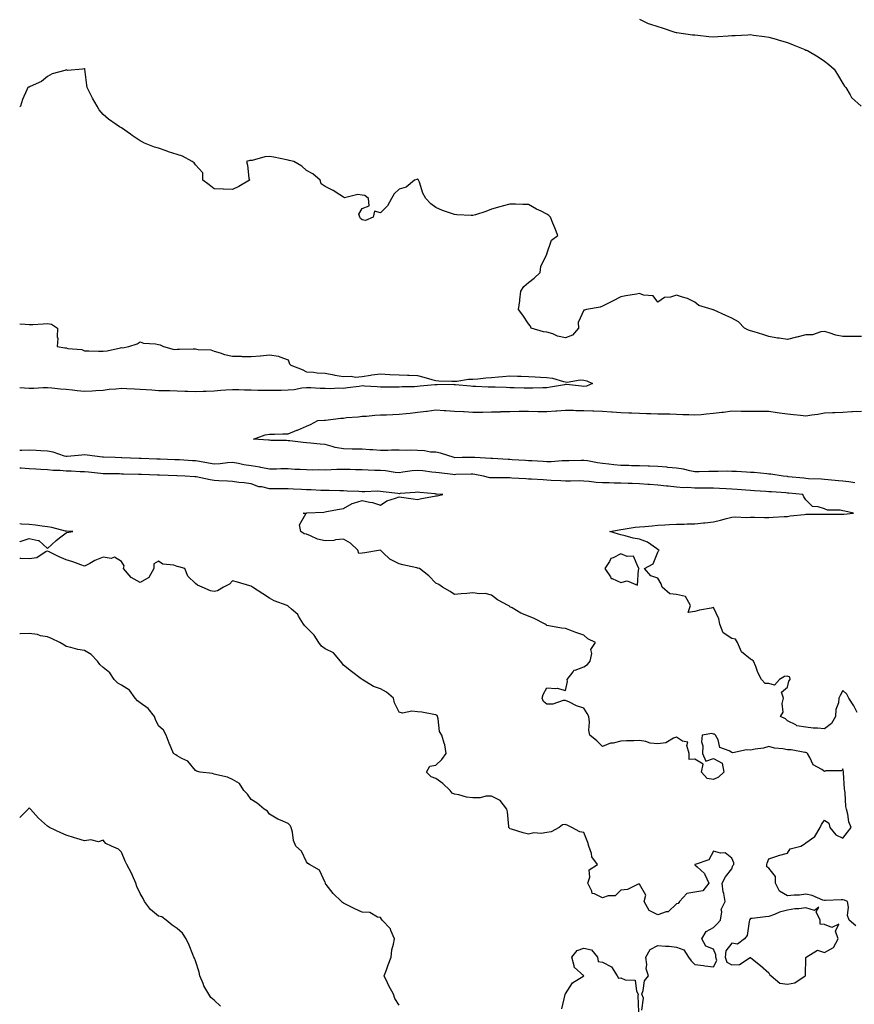
# Model space of a CAD drawing. Units: inches. Extents: x 886643 to 889283, y 7300538 to 7303178.
# Drawn here: x 886643 to 887094, y 7301336 to 7301869 of the extents above; entities that cross this region are included whole.
import ezdxf

# ---------------------------------------------------------------- set-up
doc = ezdxf.new("R2010")
doc.units = ezdxf.units.IN
doc.header["$MEASUREMENT"] = 0
doc.layers.add('Contour_88667300', color=7, linetype='Continuous', true_color=0x690f20)

msp = doc.modelspace()

# ---------------------------------------------------------------- linework, layer by layer
at = {"layer": 'Contour_88667300'}
for points in [[(886978.05, 7301868.84, 3351), (886982.78, 7301866.66, 3351), (886983.49, 7301866.48, 3351), (886988.05, 7301864.92, 3351), (886990.27, 7301864.15, 3351), (886997.16, 7301861.92, 3351), (886997.89, 7301861.76, 3351), (886998.05, 7301861.72, 3351), (886998.26, 7301861.71, 3351), (887006.63, 7301860.49, 3351), (887008.05, 7301860.37, 3351), (887009.68, 7301860.29, 3351), (887015.63, 7301859.5, 3351), (887018.05, 7301859.4, 3351), (887020.43, 7301859.54, 3351), (887026, 7301859.87, 3351), (887028.05, 7301860, 3351), (887029.85, 7301860.11, 3351), (887036.58, 7301860.45, 3351), (887038.05, 7301860.55, 3351), (887039.65, 7301860.32, 3351), (887045.58, 7301859.46, 3351), (887048.05, 7301859.11, 3351), (887051.94, 7301858.03, 3351), (887053.65, 7301857.53, 3351), (887058.05, 7301856.39, 3351), (887061.17, 7301855.05, 3351), (887067.49, 7301852.49, 3351), (887068.05, 7301852.25, 3351), (887068.29, 7301852.16, 3351), (887068.87, 7301851.92, 3351), (887074.69, 7301848.56, 3351), (887078.05, 7301846.28, 3351), (887080.49, 7301844.36, 3351), (887083.27, 7301841.92, 3351), (887085.07, 7301838.94, 3351), (887088.05, 7301834.16, 3351), (887088.89, 7301832.76, 3351), (887089.64, 7301831.92, 3351), (887091.92, 7301828.05, 3351), (887092.63, 7301826.5, 3351), (887097.83, 7301821.92, 3351)], [(887098.05, 7301697.39, 3350), (887093.57, 7301697.44, 3350), (887092.63, 7301697.35, 3350), (887088.05, 7301697.4, 3350), (887084.2, 7301698.07, 3350), (887080.58, 7301699.39, 3350), (887078.05, 7301700.01, 3350), (887076.01, 7301699.88, 3350), (887071.62, 7301698.36, 3350), (887068.05, 7301698.24, 3350), (887063.11, 7301696.98, 3350), (887063.02, 7301696.95, 3350), (887058.05, 7301695.77, 3350), (887053.5, 7301696.47, 3350), (887052.67, 7301696.54, 3350), (887048.05, 7301697.4, 3350), (887044.65, 7301698.51, 3350), (887040.06, 7301699.91, 3350), (887038.05, 7301700.54, 3350), (887036.97, 7301700.84, 3350), (887034.85, 7301701.92, 3350), (887031.53, 7301705.4, 3350), (887028.05, 7301707.33, 3350), (887024.79, 7301708.66, 3350), (887018.36, 7301711.61, 3350), (887018.05, 7301711.74, 3350), (887017.9, 7301711.77, 3350), (887017.37, 7301711.92, 3350), (887010.22, 7301714.09, 3350), (887008.05, 7301715.88, 3350), (887004.07, 7301717.94, 3350), (887001.37, 7301718.6, 3350), (886998.05, 7301719.8, 3350), (886994.87, 7301718.74, 3350), (886991.52, 7301718.44, 3350), (886988.05, 7301716, 3350), (886985.52, 7301719.39, 3350), (886980.29, 7301719.68, 3350), (886978.05, 7301720.55, 3350), (886976.39, 7301720.26, 3350), (886970.62, 7301719.35, 3350), (886968.05, 7301718.88, 3350), (886963.55, 7301716.42, 3350), (886961.73, 7301715.6, 3350), (886958.05, 7301713.82, 3350), (886956.74, 7301713.23, 3350), (886949.32, 7301711.92, 3350), (886948.35, 7301711.62, 3350), (886948.05, 7301711.7, 3350), (886944.96, 7301705.01, 3350), (886945.16, 7301701.92, 3350), (886941.85, 7301698.12, 3350), (886938.05, 7301696.76, 3350), (886933.75, 7301697.61, 3350), (886931.22, 7301698.76, 3350), (886928.05, 7301699.71, 3350), (886926.09, 7301699.96, 3350), (886919.45, 7301701.92, 3350), (886919.16, 7301703.02, 3350), (886918.05, 7301704.16, 3350), (886915.03, 7301708.9, 3350), (886912.6, 7301711.92, 3350), (886913.38, 7301716.6, 3350), (886913.36, 7301717.23, 3350), (886913.91, 7301721.92, 3350), (886915.59, 7301724.38, 3350), (886918.05, 7301726.59, 3350), (886921.1, 7301728.87, 3350), (886924.35, 7301731.92, 3350), (886924.71, 7301735.27, 3350), (886927.94, 7301741.81, 3350), (886927.97, 7301741.92, 3350), (886928, 7301741.98, 3350), (886928.05, 7301742.06, 3350), (886930.55, 7301749.43, 3350), (886933.94, 7301751.92, 3350), (886932.27, 7301756.14, 3350), (886931.26, 7301758.71, 3350), (886929.99, 7301761.92, 3350), (886928.98, 7301762.85, 3350), (886928.05, 7301763.46, 3350), (886924.87, 7301765.1, 3350), (886922.42, 7301766.29, 3350), (886918.05, 7301768.8, 3350), (886914.91, 7301768.78, 3350), (886911.01, 7301768.96, 3350), (886908.05, 7301768.93, 3350), (886903.9, 7301767.77, 3350), (886902.57, 7301767.4, 3350), (886898.05, 7301766.16, 3350), (886894.98, 7301765, 3350), (886889.36, 7301763.23, 3350), (886888.05, 7301762.79, 3350), (886887.14, 7301762.84, 3350), (886879.32, 7301763.2, 3350), (886878.05, 7301763.28, 3350), (886875.88, 7301764.09, 3350), (886871.58, 7301765.45, 3350), (886868.05, 7301767.05, 3350), (886865.22, 7301769.09, 3350), (886862.52, 7301771.92, 3350), (886860.93, 7301774.8, 3350), (886859.09, 7301780.88, 3350), (886858.67, 7301781.92, 3350), (886858.4, 7301782.27, 3350), (886858.05, 7301782.55, 3350), (886857.64, 7301782.33, 3350), (886856.5, 7301781.92, 3350), (886851.93, 7301778.04, 3350), (886848.05, 7301777.02, 3350), (886845.45, 7301774.52, 3350), (886843.94, 7301771.92, 3350), (886841.9, 7301768.06, 3350), (886838.05, 7301764.21, 3350), (886834.83, 7301765.14, 3350), (886834.16, 7301761.92, 3350), (886829.88, 7301760.09, 3350), (886828.05, 7301760.46, 3350), (886827.28, 7301761.15, 3350), (886826.91, 7301761.92, 3350), (886826.39, 7301763.58, 3350), (886828.05, 7301766.64, 3350), (886831.86, 7301768.11, 3350), (886831.48, 7301771.92, 3350), (886829.66, 7301773.53, 3350), (886828.05, 7301773.77, 3350), (886825.77, 7301774.2, 3350), (886818.53, 7301772.4, 3350), (886818.05, 7301772.7, 3350), (886816.02, 7301773.95, 3350), (886812.44, 7301776.31, 3350), (886808.05, 7301778.49, 3350), (886806.05, 7301779.92, 3350), (886805.45, 7301781.92, 3350), (886801.39, 7301785.26, 3350), (886798.05, 7301787.05, 3350), (886795.58, 7301789.45, 3350), (886791.21, 7301791.92, 3350), (886788.7, 7301792.57, 3350), (886788.05, 7301792.65, 3350), (886787.16, 7301792.81, 3350), (886780.4, 7301794.26, 3350), (886778.05, 7301794.63, 3350), (886775.52, 7301794.45, 3350), (886768.7, 7301792.57, 3350), (886768.05, 7301792.51, 3350), (886767.49, 7301792.48, 3350), (886765.7, 7301791.92, 3350), (886766.12, 7301790, 3350), (886766.96, 7301783.01, 3350), (886767.16, 7301781.92, 3350), (886761.41, 7301778.56, 3350), (886758.05, 7301776.91, 3350), (886753.21, 7301777.08, 3350), (886752.91, 7301777.06, 3350), (886748.05, 7301777.2, 3350), (886745.45, 7301779.32, 3350), (886741.93, 7301781.92, 3350), (886741.97, 7301785.84, 3350), (886738.05, 7301790.11, 3350), (886737.37, 7301791.25, 3350), (886736.26, 7301791.92, 3350), (886730.97, 7301794.84, 3350), (886728.05, 7301795.79, 3350), (886723.42, 7301797.29, 3350), (886722.27, 7301797.7, 3350), (886718.05, 7301799.14, 3350), (886715.94, 7301799.81, 3350), (886710.54, 7301801.92, 3350), (886708.86, 7301802.73, 3350), (886708.05, 7301803.16, 3350), (886703.87, 7301806.1, 3350), (886702.91, 7301806.78, 3350), (886698.05, 7301810.15, 3350), (886696.93, 7301810.8, 3350), (886695.11, 7301811.92, 3350), (886691.01, 7301814.88, 3350), (886688.05, 7301817.35, 3350), (886686.01, 7301819.88, 3350), (886684.87, 7301821.92, 3350), (886682.31, 7301826.18, 3350), (886680.93, 7301829.04, 3350), (886679.43, 7301831.92, 3350), (886679.34, 7301833.21, 3350), (886678.13, 7301841.83, 3350), (886678.13, 7301841.92, 3350), (886678.15, 7301842.02, 3350), (886678.05, 7301842.23, 3350), (886677.88, 7301842.09, 3350), (886677.01, 7301841.92, 3350), (886668.79, 7301841.18, 3350), (886668.05, 7301841.47, 3350), (886667.33, 7301841.2, 3350), (886660.61, 7301839.36, 3350), (886658.05, 7301837.91, 3350), (886654.82, 7301835.15, 3350), (886648.65, 7301832.52, 3350), (886648.05, 7301832.2, 3350), (886647.84, 7301832.13, 3350), (886647.33, 7301831.92, 3350), (886646.9, 7301830.77, 3350), (886644.45, 7301825.51, 3350), (886643.43, 7301821.92, 3350), (886643, 7301821.61, 3350)], [(886643, 7301704.29, 3349), (886645.96, 7301704.01, 3349), (886648.05, 7301703.86, 3349), (886650.06, 7301703.93, 3349), (886655.68, 7301704.28, 3349), (886658.05, 7301704.35, 3349), (886660.13, 7301704.01, 3349), (886663.43, 7301701.92, 3349), (886663.28, 7301697.15, 3349), (886663.62, 7301696.35, 3349), (886663.3, 7301691.92, 3349), (886667.4, 7301691.27, 3349), (886668.05, 7301691.22, 3349), (886669.04, 7301690.93, 3349), (886676.57, 7301690.44, 3349), (886678.05, 7301689.63, 3349), (886680.29, 7301689.67, 3349), (886685.59, 7301689.46, 3349), (886688.05, 7301689.52, 3349), (886690.31, 7301689.66, 3349), (886697.49, 7301691.36, 3349), (886698.05, 7301691.41, 3349), (886698.66, 7301691.3, 3349), (886702.02, 7301691.92, 3349), (886706.48, 7301693.49, 3349), (886708.05, 7301694.49, 3349), (886709.96, 7301693.82, 3349), (886716.47, 7301693.5, 3349), (886718.05, 7301693.16, 3349), (886719.01, 7301692.88, 3349), (886720.8, 7301691.92, 3349), (886726.54, 7301690.41, 3349), (886728.05, 7301690.48, 3349), (886729.38, 7301690.59, 3349), (886736.8, 7301690.67, 3349), (886738.05, 7301690.76, 3349), (886739.56, 7301690.41, 3349), (886746.3, 7301690.17, 3349), (886748.05, 7301689.49, 3349), (886751.45, 7301688.52, 3349), (886753.78, 7301687.65, 3349), (886758.05, 7301686.71, 3349), (886762.81, 7301686.68, 3349), (886763.3, 7301686.67, 3349), (886768.05, 7301686.63, 3349), (886773.02, 7301686.95, 3349), (886773.1, 7301686.97, 3349), (886778.05, 7301687.43, 3349), (886782.95, 7301686.82, 3349), (886783.58, 7301686.38, 3349), (886788.05, 7301684.71, 3349), (886788.84, 7301682.71, 3349), (886789.58, 7301681.92, 3349), (886795.68, 7301679.56, 3349), (886798.05, 7301678.35, 3349), (886801.82, 7301678.15, 3349), (886803.88, 7301677.76, 3349), (886808.05, 7301677.58, 3349), (886812.76, 7301676.64, 3349), (886813.42, 7301676.55, 3349), (886818.05, 7301675.74, 3349), (886822.11, 7301675.98, 3349), (886824.53, 7301675.44, 3349), (886828.05, 7301675.84, 3349), (886832.59, 7301676.45, 3349), (886833.36, 7301676.61, 3349), (886838.05, 7301677.17, 3349), (886843.02, 7301676.89, 3349), (886843.08, 7301676.89, 3349), (886848.05, 7301676.65, 3349), (886852.61, 7301676.48, 3349), (886853.49, 7301676.48, 3349), (886858.05, 7301676.32, 3349), (886861.54, 7301675.41, 3349), (886865.76, 7301674.21, 3349), (886868.05, 7301673.59, 3349), (886869.53, 7301673.4, 3349), (886876.65, 7301673.33, 3349), (886878.05, 7301673.18, 3349), (886879.33, 7301673.2, 3349), (886885.62, 7301674.35, 3349), (886888.05, 7301674.38, 3349), (886890.73, 7301674.6, 3349), (886894.96, 7301675.01, 3349), (886898.05, 7301675.25, 3349), (886901.75, 7301675.62, 3349), (886904.25, 7301675.72, 3349), (886908.05, 7301676.16, 3349), (886912.02, 7301675.89, 3349), (886914.01, 7301675.95, 3349), (886918.05, 7301675.73, 3349), (886921.7, 7301675.57, 3349), (886924.52, 7301675.46, 3349), (886928.05, 7301675.31, 3349), (886930.99, 7301674.86, 3349), (886936.92, 7301673.05, 3349), (886938.05, 7301672.83, 3349), (886938.91, 7301672.78, 3349), (886946.04, 7301673.93, 3349), (886948.05, 7301673.86, 3349), (886949.65, 7301673.52, 3349), (886952.61, 7301671.92, 3349), (886949.38, 7301670.59, 3349), (886948.05, 7301670.43, 3349)], [(886948.05, 7301670.43, 3349), (886946.68, 7301670.55, 3349), (886938.57, 7301671.39, 3349), (886938.05, 7301671.44, 3349), (886937.48, 7301671.35, 3349), (886929.98, 7301669.99, 3349), (886928.05, 7301669.69, 3349), (886925.77, 7301669.64, 3349), (886920.47, 7301669.5, 3349), (886918.05, 7301669.45, 3349), (886915.67, 7301669.54, 3349), (886910.34, 7301669.63, 3349), (886908.05, 7301669.71, 3349), (886905.94, 7301669.81, 3349), (886900.04, 7301669.93, 3349), (886898.05, 7301670.03, 3349), (886896.18, 7301670.05, 3349), (886889.54, 7301670.43, 3349), (886888.05, 7301670.46, 3349), (886886.67, 7301670.53, 3349), (886878.66, 7301671.31, 3349), (886878.05, 7301671.35, 3349), (886877.51, 7301671.37, 3349), (886868.63, 7301671.33, 3349), (886868.05, 7301671.36, 3349), (886867.43, 7301671.3, 3349), (886859.45, 7301670.51, 3349), (886858.05, 7301670.37, 3349), (886856.36, 7301670.22, 3349), (886849.75, 7301670.22, 3349), (886848.05, 7301670.05, 3349), (886846.18, 7301670.05, 3349), (886839.93, 7301670.04, 3349), (886838.05, 7301670.05, 3349), (886836.25, 7301670.12, 3349), (886829.38, 7301670.59, 3349), (886828.05, 7301670.66, 3349), (886826.54, 7301670.41, 3349), (886820.26, 7301669.71, 3349), (886818.05, 7301669.29, 3349), (886815.55, 7301669.42, 3349), (886810.87, 7301669.1, 3349), (886808.05, 7301669.21, 3349), (886805.5, 7301669.37, 3349), (886800.4, 7301669.57, 3349), (886798.05, 7301669.71, 3349), (886795.55, 7301669.42, 3349), (886791.34, 7301668.63, 3349), (886788.05, 7301668.31, 3349), (886784.4, 7301668.27, 3349), (886781.77, 7301668.2, 3349), (886778.05, 7301668.16, 3349), (886774.34, 7301668.21, 3349), (886771.69, 7301668.28, 3349), (886768.05, 7301668.34, 3349), (886764.53, 7301668.4, 3349), (886761.45, 7301668.52, 3349), (886758.05, 7301668.59, 3349), (886754.43, 7301668.3, 3349), (886751.79, 7301668.18, 3349), (886748.05, 7301667.85, 3349), (886743.83, 7301667.69, 3349), (886742.22, 7301667.75, 3349), (886738.05, 7301667.57, 3349), (886733.82, 7301667.69, 3349), (886732.25, 7301667.72, 3349), (886728.05, 7301667.83, 3349), (886724.09, 7301667.96, 3349), (886722.01, 7301667.96, 3349), (886718.05, 7301668.07, 3349), (886714.46, 7301668.33, 3349), (886711.44, 7301668.52, 3349), (886708.05, 7301668.77, 3349), (886705.12, 7301668.99, 3349), (886700.94, 7301669.03, 3349), (886698.05, 7301669.22, 3349), (886695.03, 7301668.9, 3349), (886691.29, 7301668.68, 3349), (886688.05, 7301668.29, 3349), (886684.17, 7301668.04, 3349), (886682.1, 7301667.87, 3349), (886678.05, 7301667.62, 3349), (886674.16, 7301668.03, 3349), (886671.59, 7301668.38, 3349), (886668.05, 7301668.78, 3349), (886665.13, 7301669, 3349), (886660.44, 7301669.53, 3349), (886658.05, 7301669.72, 3349), (886655.78, 7301669.64, 3349), (886650.69, 7301669.28, 3349), (886648.05, 7301669.2, 3349), (886645.53, 7301669.4, 3349), (886643, 7301669.72, 3349)], [(887094.4, 7301618.27, 3350), (887091.19, 7301618.78, 3350), (887088.05, 7301619.17, 3350), (887085.56, 7301619.43, 3350), (887080.1, 7301619.87, 3350), (887078.05, 7301620.07, 3350), (887076.36, 7301620.23, 3350), (887069.48, 7301620.49, 3350), (887068.05, 7301620.61, 3350), (887066.86, 7301620.74, 3350), (887058.34, 7301621.63, 3350), (887058.05, 7301621.66, 3350), (887057.81, 7301621.68, 3350), (887055.68, 7301621.92, 3350), (887049.1, 7301622.97, 3350), (887048.05, 7301623.06, 3350), (887046.82, 7301623.14, 3350), (887039.96, 7301623.83, 3350), (887038.05, 7301623.95, 3350), (887035.93, 7301624.04, 3350), (887030.51, 7301624.37, 3350), (887028.05, 7301624.48, 3350), (887025.45, 7301624.52, 3350), (887020.55, 7301624.42, 3350), (887018.05, 7301624.46, 3350), (887015.52, 7301624.45, 3350), (887010.38, 7301624.24, 3350), (887008.05, 7301624.23, 3350), (887005.21, 7301624.76, 3350), (887001.82, 7301625.69, 3350), (886998.05, 7301626.26, 3350), (886993.31, 7301626.66, 3350), (886992.83, 7301626.71, 3350), (886988.05, 7301627.1, 3350), (886983.41, 7301627.28, 3350), (886982.67, 7301627.3, 3350), (886978.05, 7301627.48, 3350), (886973.7, 7301627.57, 3350), (886972.36, 7301627.6, 3350), (886968.05, 7301627.71, 3350), (886964.16, 7301628.03, 3350), (886961.53, 7301628.43, 3350), (886958.05, 7301628.77, 3350), (886955.32, 7301629.19, 3350), (886949.86, 7301630.11, 3350), (886948.05, 7301630.4, 3350), (886946.49, 7301630.36, 3350), (886939.8, 7301630.17, 3350), (886938.05, 7301630.13, 3350), (886936.24, 7301630.11, 3350), (886930.3, 7301629.67, 3350), (886928.05, 7301629.65, 3350), (886925.91, 7301629.78, 3350), (886919.82, 7301630.14, 3350), (886918.05, 7301630.25, 3350), (886916.48, 7301630.35, 3350), (886909.18, 7301630.79, 3350), (886908.05, 7301630.86, 3350), (886907.02, 7301630.89, 3350), (886898.55, 7301631.42, 3350), (886898.05, 7301631.43, 3350), (886897.62, 7301631.49, 3350), (886888.96, 7301631.92, 3350), (886888.17, 7301632.04, 3350), (886888.05, 7301632.04, 3350), (886887.93, 7301632.05, 3350), (886882.11, 7301631.92, 3350), (886878.08, 7301631.89, 3350), (886878.05, 7301631.89, 3350), (886878.02, 7301631.89, 3350), (886877.79, 7301631.92, 3350), (886870.41, 7301634.28, 3350), (886868.05, 7301634.79, 3350), (886865.01, 7301634.96, 3350), (886861.76, 7301635.63, 3350), (886858.05, 7301635.78, 3350), (886854.03, 7301635.93, 3350), (886851.93, 7301635.8, 3350), (886848.05, 7301635.98, 3350), (886844.02, 7301635.94, 3350), (886841.98, 7301635.86, 3350), (886838.05, 7301635.81, 3350), (886833.84, 7301636.13, 3350), (886832.28, 7301636.15, 3350), (886828.05, 7301636.52, 3350), (886823.41, 7301636.56, 3350), (886822.7, 7301636.57, 3350), (886818.05, 7301636.61, 3350), (886813.57, 7301637.44, 3350), (886811.95, 7301638.01, 3350), (886808.05, 7301638.98, 3350), (886805.39, 7301639.26, 3350), (886800.28, 7301639.69, 3350), (886798.05, 7301639.92, 3350), (886796.3, 7301640.16, 3350), (886789.03, 7301640.94, 3350), (886788.05, 7301641.07, 3350), (886787.28, 7301641.15, 3350), (886778.73, 7301641.24, 3350), (886778.05, 7301641.3, 3350), (886777.47, 7301641.34, 3350), (886769.41, 7301641.92, 3350), (886775.73, 7301644.23, 3350), (886778.05, 7301644.6, 3350), (886780.76, 7301644.63, 3350), (886785.17, 7301644.8, 3350), (886788.05, 7301644.84, 3350), (886792.87, 7301646.74, 3350), (886793.13, 7301646.84, 3350), (886798.05, 7301649, 3350), (886800.17, 7301649.8, 3350), (886804.22, 7301651.92, 3350), (886807.74, 7301652.23, 3350), (886808.05, 7301652.22, 3350), (886808.35, 7301652.21, 3350), (886816.63, 7301653.34, 3350), (886818.05, 7301653.32, 3350), (886819.67, 7301653.54, 3350), (886826, 7301653.97, 3350), (886828.05, 7301654.3, 3350), (886830.55, 7301654.42, 3350), (886835.06, 7301654.92, 3350), (886838.05, 7301655.04, 3350), (886841.24, 7301655.11, 3350), (886844.69, 7301655.28, 3350), (886848.05, 7301655.35, 3350), (886851.94, 7301655.81, 3350), (886854.05, 7301655.92, 3350), (886858.05, 7301656.47, 3350), (886862.93, 7301657.04, 3350), (886863.21, 7301657.09, 3350), (886868.05, 7301657.7, 3350), (886872.53, 7301657.45, 3350), (886873.45, 7301657.32, 3350), (886878.05, 7301657.11, 3350), (886882.94, 7301656.8, 3350), (886883.19, 7301656.78, 3350), (886888.05, 7301656.47, 3350), (886892.69, 7301656.56, 3350), (886893.41, 7301656.56, 3350), (886898.05, 7301656.66, 3350), (886902.9, 7301656.76, 3350), (886903.17, 7301656.8, 3350), (886908.05, 7301656.9, 3350), (886913, 7301656.97, 3350), (886913.09, 7301656.96, 3350), (886918.05, 7301657.03, 3350), (886923.04, 7301656.93, 3350), (886923.06, 7301656.93, 3350), (886928.05, 7301656.82, 3350), (886932.83, 7301657.14, 3350), (886933.34, 7301657.21, 3350), (886938.05, 7301657.57, 3350), (886942.46, 7301657.52, 3350), (886943.56, 7301657.43, 3350), (886948.05, 7301657.38, 3350), (886952.76, 7301657.2, 3350), (886953.3, 7301657.16, 3350), (886958.05, 7301657.01, 3350), (886962.85, 7301656.72, 3350), (886963.34, 7301656.63, 3350), (886968.05, 7301656.26, 3350), (886972.23, 7301656.1, 3350), (886973.92, 7301656.05, 3350), (886978.05, 7301655.89, 3350), (886981.92, 7301655.79, 3350), (886984.23, 7301655.74, 3350), (886988.05, 7301655.64, 3350), (886991.7, 7301655.56, 3350), (886994.46, 7301655.51, 3350), (886998.05, 7301655.44, 3350), (887001.42, 7301655.3, 3350), (887004.8, 7301655.17, 3350), (887008.05, 7301655.04, 3350), (887011.41, 7301655.28, 3350), (887014.34, 7301655.63, 3350), (887018.05, 7301655.88, 3350), (887022.57, 7301656.44, 3350), (887023.43, 7301656.54, 3350), (887028.05, 7301657.13, 3350), (887032.93, 7301657.05, 3350), (887033.17, 7301657.05, 3350), (887038.05, 7301656.96, 3350), (887043, 7301656.97, 3350), (887043.1, 7301656.97, 3350), (887048.05, 7301656.98, 3350), (887052.5, 7301656.37, 3350), (887053.83, 7301656.14, 3350), (887058.05, 7301655.53, 3350), (887061.33, 7301655.2, 3350), (887065.18, 7301654.79, 3350), (887068.05, 7301654.5, 3350), (887071.14, 7301655.01, 3350), (887074.51, 7301655.46, 3350), (887078.05, 7301656.08, 3350), (887082.36, 7301656.23, 3350), (887083.63, 7301656.33, 3350), (887088.05, 7301656.48, 3350), (887092.91, 7301656.78, 3350), (887093.17, 7301656.8, 3350), (887098.05, 7301657.09, 3350)], [(887095.78, 7301494.19, 3349), (887093.91, 7301497.78, 3349), (887091.14, 7301501.92, 3349), (887090.17, 7301504.04, 3349), (887088.05, 7301506.14, 3349), (887086.53, 7301503.44, 3349), (887085.89, 7301501.92, 3349), (887085.59, 7301499.46, 3349), (887084.19, 7301495.78, 3349), (887083.94, 7301491.92, 3349), (887081.8, 7301488.17, 3349), (887078.05, 7301485.36, 3349), (887074.24, 7301485.73, 3349), (887071.86, 7301485.73, 3349), (887068.05, 7301486.19, 3349), (887063.13, 7301487, 3349), (887062.5, 7301487.47, 3349), (887058.05, 7301489.64, 3349), (887056.9, 7301490.77, 3349), (887054.36, 7301491.92, 3349), (887055.69, 7301494.28, 3349), (887055.23, 7301499.1, 3349), (887055.87, 7301501.92, 3349), (887054.9, 7301505.07, 3349), (887058.05, 7301507.88, 3349), (887058.8, 7301511.17, 3349), (887059.52, 7301511.92, 3349), (887059.38, 7301513.25, 3349), (887058.05, 7301513.76, 3349), (887056.41, 7301513.56, 3349), (887053.82, 7301511.92, 3349), (887051.11, 7301508.86, 3349), (887048.05, 7301509.87, 3349), (887045.97, 7301509.84, 3349), (887043.95, 7301511.92, 3349), (887042, 7301515.87, 3349), (887040.87, 7301519.1, 3349), (887039.72, 7301521.92, 3349), (887038.83, 7301522.7, 3349), (887038.05, 7301522.98, 3349), (887033.15, 7301527.02, 3349), (887031.02, 7301531.92, 3349), (887029.88, 7301533.75, 3349), (887028.05, 7301534.24, 3349), (887023.33, 7301537.19, 3349), (887021.49, 7301541.92, 3349), (887020.88, 7301544.74, 3349), (887018.05, 7301550.94, 3349), (887016.76, 7301550.63, 3349), (887010.58, 7301549.39, 3349), (887008.05, 7301548.69, 3349), (887004.39, 7301548.26, 3349), (887005.65, 7301551.92, 3349), (887003.01, 7301556.88, 3349), (886998.05, 7301557.98, 3349), (886994.51, 7301558.38, 3349), (886990.26, 7301561.92, 3349), (886989.83, 7301563.7, 3349), (886988.05, 7301566.78, 3349), (886984.17, 7301568.03, 3349), (886980.82, 7301571.92, 3349), (886985.45, 7301574.52, 3349), (886988.05, 7301580.86, 3349), (886988.42, 7301581.55, 3349), (886988.76, 7301581.92, 3349), (886988.29, 7301582.16, 3349), (886988.05, 7301582.23, 3349), (886987.18, 7301582.8, 3349), (886982.45, 7301586.32, 3349), (886978.05, 7301587.86, 3349), (886974.58, 7301588.45, 3349), (886970.33, 7301589.64, 3349), (886968.05, 7301590.11, 3349), (886966.71, 7301590.58, 3349), (886962.11, 7301591.92, 3349), (886967.1, 7301592.87, 3349), (886968.05, 7301593.03, 3349), (886969.31, 7301593.18, 3349), (886975.66, 7301594.3, 3349), (886978.05, 7301594.54, 3349), (886980.9, 7301594.77, 3349), (886984.89, 7301595.08, 3349), (886988.05, 7301595.34, 3349), (886991.72, 7301595.58, 3349), (886994.23, 7301595.74, 3349), (886998.05, 7301595.99, 3349), (887002.15, 7301596.02, 3349), (887003.86, 7301596.11, 3349), (887008.05, 7301596.15, 3349), (887012.74, 7301596.62, 3349), (887013.31, 7301596.66, 3349), (887018.05, 7301597.15, 3349), (887021.88, 7301598.09, 3349), (887025.11, 7301598.98, 3349), (887028.05, 7301599.73, 3349), (887030.06, 7301599.91, 3349), (887035.74, 7301599.61, 3349), (887038.05, 7301599.77, 3349), (887040.21, 7301599.76, 3349), (887045.65, 7301599.52, 3349), (887048.05, 7301599.51, 3349), (887050.29, 7301599.68, 3349), (887056.18, 7301600.05, 3349), (887058.05, 7301600.19, 3349), (887059.56, 7301600.41, 3349), (887067.33, 7301601.2, 3349), (887068.05, 7301601.3, 3349), (887068.68, 7301601.3, 3349), (887077.49, 7301601.35, 3349), (887078.05, 7301601.35, 3349), (887078.63, 7301601.33, 3349), (887087.53, 7301601.4, 3349), (887088.05, 7301601.38, 3349), (887088.55, 7301601.42, 3349), (887093.81, 7301601.92, 3349), (887089.05, 7301602.93, 3349), (887088.05, 7301603.15, 3349), (887086.5, 7301603.47, 3349), (887079.74, 7301603.61, 3349), (887078.05, 7301604.16, 3349), (887074.58, 7301605.39, 3349), (887071.65, 7301605.51, 3349), (887068.05, 7301609.14, 3349), (887066.88, 7301610.75, 3349), (887066.32, 7301611.92, 3349), (887058.83, 7301612.7, 3349), (887058.05, 7301612.78, 3349), (887057.11, 7301612.87, 3349), (887049.49, 7301613.37, 3349), (887048.05, 7301613.49, 3349), (887046.35, 7301613.62, 3349), (887040.19, 7301614.06, 3349), (887038.05, 7301614.21, 3349), (887035.6, 7301614.37, 3349), (887030.84, 7301614.7, 3349), (887028.05, 7301614.88, 3349), (887025, 7301614.98, 3349), (887021.38, 7301615.25, 3349), (887018.05, 7301615.35, 3349), (887014.61, 7301615.37, 3349), (887011.6, 7301615.46, 3349), (887008.05, 7301615.48, 3349), (887004.19, 7301615.78, 3349), (887001.8, 7301615.67, 3349), (886998.05, 7301616.03, 3349), (886993.47, 7301616.49, 3349), (886992.7, 7301616.57, 3349), (886988.05, 7301617.04, 3349), (886983.53, 7301617.4, 3349), (886982.51, 7301617.46, 3349), (886978.05, 7301617.8, 3349), (886974.07, 7301617.95, 3349), (886971.98, 7301617.98, 3349), (886968.05, 7301618.12, 3349), (886964.32, 7301618.19, 3349), (886961.73, 7301618.24, 3349), (886958.05, 7301618.31, 3349), (886954.68, 7301618.55, 3349), (886950.92, 7301619.05, 3349), (886948.05, 7301619.28, 3349), (886945.44, 7301619.31, 3349), (886940.77, 7301619.21, 3349), (886938.05, 7301619.22, 3349), (886935.49, 7301619.36, 3349), (886930.34, 7301619.63, 3349), (886928.05, 7301619.75, 3349), (886926, 7301619.87, 3349), (886919.73, 7301620.24, 3349), (886918.05, 7301620.34, 3349), (886916.54, 7301620.42, 3349), (886909.09, 7301620.88, 3349), (886908.05, 7301620.93, 3349), (886907.08, 7301620.95, 3349), (886898.98, 7301620.99, 3349), (886898.05, 7301621, 3349), (886897.22, 7301621.09, 3349), (886893.65, 7301621.92, 3349), (886888.98, 7301622.85, 3349), (886888.05, 7301622.96, 3349), (886887.03, 7301622.94, 3349), (886878.86, 7301622.72, 3349), (886878.05, 7301622.71, 3349), (886877.15, 7301622.82, 3349), (886869.83, 7301623.71, 3349), (886868.05, 7301623.91, 3349), (886865.82, 7301624.15, 3349), (886860.88, 7301624.75, 3349), (886858.05, 7301625.05, 3349), (886855.18, 7301624.78, 3349), (886850.11, 7301623.98, 3349), (886848.05, 7301623.77, 3349), (886846.06, 7301623.91, 3349), (886840.84, 7301624.71, 3349), (886838.05, 7301624.88, 3349), (886834.99, 7301624.99, 3349), (886831.34, 7301625.21, 3349), (886828.05, 7301625.31, 3349), (886824.58, 7301625.39, 3349), (886821.64, 7301625.51, 3349), (886818.05, 7301625.59, 3349), (886814.47, 7301625.5, 3349), (886811.42, 7301625.29, 3349), (886808.05, 7301625.2, 3349), (886804.73, 7301625.24, 3349), (886801.33, 7301625.2, 3349), (886798.05, 7301625.24, 3349), (886794.55, 7301625.42, 3349), (886791.72, 7301625.59, 3349), (886788.05, 7301625.78, 3349), (886784.18, 7301625.79, 3349), (886781.8, 7301625.66, 3349), (886778.05, 7301625.67, 3349), (886773.39, 7301626.58, 3349), (886772.87, 7301626.73, 3349), (886768.05, 7301627.44, 3349), (886764.11, 7301627.98, 3349), (886761.22, 7301628.75, 3349), (886758.05, 7301629.29, 3349), (886755.27, 7301629.14, 3349), (886751.32, 7301628.65, 3349), (886748.05, 7301628.48, 3349), (886745.05, 7301628.91, 3349), (886740.17, 7301629.8, 3349), (886738.05, 7301630.13, 3349), (886736.34, 7301630.21, 3349), (886729.31, 7301630.66, 3349), (886728.05, 7301630.73, 3349), (886726.89, 7301630.77, 3349), (886718.95, 7301631.02, 3349), (886718.05, 7301631.05, 3349), (886717.21, 7301631.08, 3349), (886708.6, 7301631.37, 3349), (886708.05, 7301631.39, 3349), (886707.54, 7301631.41, 3349), (886698.16, 7301631.81, 3349), (886697.95, 7301631.81, 3349), (886694.58, 7301631.92, 3349), (886688.34, 7301632.21, 3349), (886688.05, 7301632.24, 3349), (886687.71, 7301632.26, 3349), (886679.41, 7301633.28, 3349), (886678.05, 7301633.35, 3349), (886676.64, 7301633.34, 3349), (886668.74, 7301632.61, 3349), (886668.05, 7301632.6, 3349), (886667.19, 7301632.78, 3349), (886661.06, 7301634.93, 3349), (886658.05, 7301635.37, 3349), (886654.39, 7301635.58, 3349), (886651.92, 7301635.79, 3349), (886648.05, 7301635.99, 3349), (886644.18, 7301635.79, 3349), (886643, 7301635.76, 3349)], [(887094.92, 7301378.8, 3348), (887091.44, 7301381.92, 3348), (887090.59, 7301384.46, 3348), (887090.97, 7301388.99, 3348), (887090.45, 7301391.92, 3348), (887088.8, 7301392.67, 3348), (887088.05, 7301392.99, 3348), (887087.07, 7301392.9, 3348), (887078.66, 7301392.54, 3348), (887078.05, 7301392.48, 3348), (887077.23, 7301392.74, 3348), (887071.4, 7301395.27, 3348), (887068.05, 7301396.03, 3348), (887064.5, 7301395.46, 3348), (887061.63, 7301395.5, 3348), (887058.05, 7301395.07, 3348), (887053.71, 7301397.57, 3348), (887051.61, 7301401.92, 3348), (887051.57, 7301405.44, 3348), (887048.05, 7301409.95, 3348), (887046.87, 7301410.74, 3348), (887046.95, 7301411.92, 3348), (887047.16, 7301412.81, 3348), (887048.05, 7301415.05, 3348), (887052.79, 7301416.67, 3348), (887053.15, 7301416.81, 3348), (887058.05, 7301418.08, 3348), (887059.57, 7301420.4, 3348), (887065.23, 7301421.92, 3348), (887067.06, 7301422.91, 3348), (887068.05, 7301423.7, 3348), (887072.83, 7301427.14, 3348), (887075.81, 7301431.92, 3348), (887076.37, 7301433.6, 3348), (887078.05, 7301435.98, 3348), (887080.4, 7301434.26, 3348), (887080.94, 7301431.92, 3348), (887084.14, 7301428, 3348), (887088.05, 7301426.18, 3348), (887090.5, 7301429.47, 3348), (887092.56, 7301431.92, 3348), (887091.21, 7301435.08, 3348), (887090.7, 7301439.27, 3348), (887089.96, 7301441.92, 3348), (887089.57, 7301443.44, 3348), (887089.22, 7301450.75, 3348), (887089.01, 7301451.92, 3348), (887088.87, 7301452.74, 3348), (887088.29, 7301461.68, 3348), (887088.26, 7301461.92, 3348), (887088.26, 7301462.13, 3348), (887088.05, 7301463.67, 3348), (887087.39, 7301462.58, 3348), (887078.71, 7301462.58, 3348), (887078.05, 7301462.33, 3348), (887076.7, 7301463.27, 3348), (887071.96, 7301465.84, 3348), (887070.13, 7301469.85, 3348), (887068.81, 7301471.92, 3348), (887068.49, 7301472.36, 3348), (887068.05, 7301472.54, 3348), (887067.43, 7301472.55, 3348), (887060.03, 7301473.9, 3348), (887058.05, 7301473.92, 3348), (887055.47, 7301474.5, 3348), (887050.97, 7301474.84, 3348), (887048.05, 7301475.81, 3348), (887045.14, 7301474.83, 3348), (887040.53, 7301474.4, 3348), (887038.05, 7301473.82, 3348), (887035.95, 7301474.02, 3348), (887028.52, 7301472.39, 3348), (887028.05, 7301472.48, 3348), (887026.51, 7301473.45, 3348), (887021.43, 7301475.3, 3348), (887020.55, 7301479.43, 3348), (887019.22, 7301481.92, 3348), (887018.61, 7301482.48, 3348), (887018.05, 7301482.5, 3348), (887017.12, 7301482.85, 3348), (887011.88, 7301481.92, 3348), (887011.56, 7301478.4, 3348), (887012.27, 7301476.15, 3348), (887012.11, 7301471.92, 3348), (887014, 7301467.87, 3348), (887018.05, 7301469.33, 3348), (887022.82, 7301466.7, 3348), (887023.71, 7301461.92, 3348), (887020.76, 7301459.21, 3348), (887018.05, 7301458.04, 3348), (887014.59, 7301458.46, 3348), (887011.65, 7301461.92, 3348), (887012.42, 7301466.29, 3348), (887008.05, 7301468.95, 3348), (887004.82, 7301468.69, 3348), (887004.97, 7301471.92, 3348), (887003.65, 7301476.31, 3348), (887004.25, 7301478.12, 3348), (887001.32, 7301478.65, 3348), (886998.05, 7301480.88, 3348), (886996.49, 7301480.36, 3348), (886992.27, 7301477.7, 3348), (886988.05, 7301477.15, 3348), (886983.78, 7301477.65, 3348), (886981.54, 7301478.43, 3348), (886978.05, 7301479.05, 3348), (886975.03, 7301478.9, 3348), (886971.05, 7301478.92, 3348), (886968.05, 7301478.76, 3348), (886963.8, 7301477.67, 3348), (886962.41, 7301477.55, 3348), (886958.05, 7301475.84, 3348), (886954.99, 7301478.86, 3348), (886951.14, 7301481.92, 3348), (886950.68, 7301484.56, 3348), (886950.95, 7301489.02, 3348), (886950.61, 7301491.92, 3348), (886949.75, 7301493.63, 3348), (886948.05, 7301496.44, 3348), (886943.98, 7301497.85, 3348), (886940.18, 7301499.79, 3348), (886938.05, 7301500.73, 3348), (886936.76, 7301500.62, 3348), (886931.22, 7301498.75, 3348), (886928.05, 7301498.61, 3348), (886926.24, 7301500.11, 3348), (886925.44, 7301501.92, 3348), (886926.07, 7301503.9, 3348), (886928.05, 7301507.48, 3348), (886932.88, 7301507.09, 3348), (886933.48, 7301507.35, 3348), (886938.05, 7301505.97, 3348), (886939.13, 7301510.84, 3348), (886938.9, 7301511.92, 3348), (886942.22, 7301516.09, 3348), (886942.83, 7301517.14, 3348), (886943.26, 7301517.13, 3348), (886948.05, 7301518.9, 3348), (886949.89, 7301520.07, 3348), (886951.47, 7301521.92, 3348), (886952.27, 7301526.14, 3348), (886951.68, 7301528.29, 3348), (886954.19, 7301531.92, 3348), (886950.13, 7301534, 3348), (886948.05, 7301535.9, 3348), (886943.6, 7301537.47, 3348), (886941.85, 7301538.12, 3348), (886938.05, 7301539.49, 3348), (886935.92, 7301539.79, 3348), (886929.02, 7301540.95, 3348), (886928.05, 7301541.1, 3348), (886927.6, 7301541.47, 3348), (886927.09, 7301541.92, 3348), (886921.15, 7301545.02, 3348), (886918.05, 7301546.3, 3348), (886913.97, 7301547.85, 3348), (886909.24, 7301550.73, 3348), (886908.05, 7301551.36, 3348), (886907.7, 7301551.57, 3348), (886907.07, 7301551.92, 3348), (886901.28, 7301555.14, 3348), (886898.05, 7301557.58, 3348), (886894.62, 7301558.49, 3348), (886891.63, 7301558.34, 3348), (886888.05, 7301558.91, 3348), (886884.69, 7301558.56, 3348), (886881.63, 7301558.35, 3348), (886878.05, 7301557.95, 3348), (886875.76, 7301559.63, 3348), (886871.55, 7301561.92, 3348), (886869.51, 7301563.38, 3348), (886868.05, 7301564.04, 3348), (886864.12, 7301567.98, 3348), (886859.13, 7301571.92, 3348), (886858.3, 7301572.17, 3348), (886858.05, 7301572.21, 3348), (886857.66, 7301572.31, 3348), (886850.13, 7301574, 3348), (886848.05, 7301574.55, 3348), (886843.11, 7301576.98, 3348), (886839.5, 7301580.46, 3348), (886838.05, 7301581.85, 3348), (886837.97, 7301581.84, 3348), (886829.59, 7301580.38, 3348), (886828.05, 7301580.28, 3348), (886826.29, 7301580.16, 3348), (886825.77, 7301581.92, 3348), (886821.91, 7301585.78, 3348), (886818.05, 7301587.86, 3348), (886813.67, 7301587.55, 3348), (886812.79, 7301587.18, 3348), (886808.05, 7301587.03, 3348), (886804.05, 7301587.92, 3348), (886800.23, 7301589.74, 3348), (886798.05, 7301590.48, 3348), (886796.85, 7301590.72, 3348), (886794.97, 7301591.92, 3348), (886794.29, 7301595.68, 3348), (886797.72, 7301601.59, 3348), (886796.26, 7301601.92, 3348), (886797.98, 7301601.99, 3348), (886798.05, 7301602, 3348), (886798.14, 7301602.01, 3348), (886807.45, 7301602.52, 3348), (886808.05, 7301602.6, 3348), (886808.89, 7301602.76, 3348), (886815.94, 7301604.03, 3348), (886818.05, 7301604.43, 3348), (886822.76, 7301607.21, 3348), (886823.42, 7301607.28, 3348), (886828.05, 7301608.75, 3348), (886832.17, 7301607.8, 3348), (886833.76, 7301607.63, 3348), (886838.05, 7301606.28, 3348), (886841.48, 7301608.49, 3348), (886846.11, 7301609.98, 3348), (886848.05, 7301610.82, 3348), (886849.33, 7301610.64, 3348), (886855.69, 7301609.57, 3348), (886858.05, 7301609.25, 3348), (886860.2, 7301609.77, 3348), (886867.28, 7301611.15, 3348), (886868.05, 7301611.32, 3348), (886868.61, 7301611.36, 3348), (886871.71, 7301611.92, 3348), (886868.33, 7301612.2, 3348), (886868.05, 7301612.23, 3348), (886867.69, 7301612.28, 3348), (886859.27, 7301613.14, 3348), (886858.05, 7301613.32, 3348), (886856.84, 7301613.13, 3348), (886848.6, 7301612.47, 3348), (886848.05, 7301612.39, 3348), (886847.49, 7301612.48, 3348), (886839.56, 7301613.43, 3348), (886838.05, 7301613.69, 3348), (886836.23, 7301613.74, 3348), (886829.59, 7301613.45, 3348), (886828.05, 7301613.5, 3348), (886826.37, 7301613.6, 3348), (886820.01, 7301613.87, 3348), (886818.05, 7301613.99, 3348), (886816.05, 7301613.92, 3348), (886810.34, 7301614.21, 3348), (886808.05, 7301614.14, 3348), (886805.79, 7301614.18, 3348), (886800.58, 7301614.45, 3348), (886798.05, 7301614.5, 3348), (886795.29, 7301614.68, 3348), (886791.02, 7301614.89, 3348), (886788.05, 7301615.09, 3348), (886784.94, 7301615.03, 3348), (886781.25, 7301615.12, 3348), (886778.05, 7301615.05, 3348), (886773.92, 7301616.05, 3348), (886772.31, 7301616.18, 3348), (886768.05, 7301617.76, 3348), (886764.4, 7301618.27, 3348), (886761.44, 7301618.53, 3348), (886758.05, 7301618.97, 3348), (886755.37, 7301619.23, 3348), (886750.59, 7301619.38, 3348), (886748.05, 7301619.61, 3348), (886745.99, 7301619.86, 3348), (886738.45, 7301621.52, 3348), (886738.05, 7301621.58, 3348), (886737.73, 7301621.6, 3348), (886732.45, 7301621.92, 3348), (886728.18, 7301622.06, 3348), (886728.05, 7301622.06, 3348), (886727.91, 7301622.07, 3348), (886718.51, 7301622.39, 3348), (886718.05, 7301622.4, 3348), (886717.55, 7301622.42, 3348), (886708.86, 7301622.73, 3348), (886708.05, 7301622.76, 3348), (886707.18, 7301622.79, 3348), (886699.14, 7301623.01, 3348), (886698.05, 7301623.05, 3348), (886696.89, 7301623.08, 3348), (886689.31, 7301623.18, 3348), (886688.05, 7301623.21, 3348), (886686.62, 7301623.36, 3348), (886680.21, 7301624.09, 3348), (886678.05, 7301624.29, 3348), (886675.65, 7301624.31, 3348), (886670.8, 7301624.67, 3348), (886668.05, 7301624.69, 3348), (886664.96, 7301625.01, 3348), (886661.03, 7301624.9, 3348), (886658.05, 7301625.3, 3348), (886654.45, 7301625.51, 3348), (886651.75, 7301625.62, 3348), (886648.05, 7301625.86, 3348), (886643.81, 7301626.16, 3348), (886643, 7301626.28, 3348)], [(886643, 7301586.44, 3347), (886643.31, 7301586.66, 3347), (886648.05, 7301588.17, 3347), (886652.9, 7301587.07, 3347), (886653.29, 7301587.15, 3347), (886658.05, 7301582.85, 3347), (886662.76, 7301587.21, 3347), (886665.21, 7301589.08, 3347), (886668.05, 7301591.3, 3347), (886668.53, 7301591.43, 3347), (886671.64, 7301591.92, 3347), (886668.3, 7301592.17, 3347), (886668.05, 7301592.18, 3347), (886667.73, 7301592.23, 3347), (886660.3, 7301594.17, 3347), (886658.05, 7301594.49, 3347), (886655.14, 7301594.83, 3347), (886651.53, 7301595.4, 3347), (886648.05, 7301595.77, 3347), (886643.93, 7301596.04, 3347), (886643, 7301596.14, 3347)], [(886979.35, 7301333.22, 3347), (886980.19, 7301339.77, 3347), (886979.28, 7301341.92, 3347), (886980.02, 7301343.88, 3347), (886980.79, 7301349.18, 3347), (886982.98, 7301351.92, 3347), (886981.69, 7301355.56, 3347), (886982.09, 7301357.88, 3347), (886981.47, 7301361.92, 3347), (886983.91, 7301366.06, 3347), (886988.05, 7301368.23, 3347), (886992.16, 7301367.81, 3347), (886994.06, 7301367.93, 3347), (886998.05, 7301367.34, 3347), (887002.11, 7301365.97, 3347), (887004.55, 7301361.92, 3347), (887005.99, 7301359.86, 3347), (887008.05, 7301357.98, 3347), (887012.62, 7301357.36, 3347), (887013.37, 7301357.24, 3347), (887018.05, 7301356.62, 3347), (887019.85, 7301360.11, 3347), (887019.24, 7301361.92, 3347), (887019.38, 7301363.25, 3347), (887018.05, 7301366.3, 3347), (887013.97, 7301367.84, 3347), (887011.67, 7301371.92, 3347), (887014.1, 7301375.87, 3347), (887018.05, 7301378.01, 3347), (887020.01, 7301379.97, 3347), (887021.91, 7301381.92, 3347), (887022.61, 7301386.48, 3347), (887022.27, 7301387.7, 3347), (887024.29, 7301391.92, 3347), (887023.56, 7301396.41, 3347), (887023.36, 7301397.23, 3347), (887022.74, 7301401.92, 3347), (887024.54, 7301405.43, 3347), (887028.05, 7301409.75, 3347), (887028.49, 7301411.48, 3347), (887029, 7301411.92, 3347), (887029.03, 7301412.91, 3347), (887028.05, 7301415.49, 3347), (887024.39, 7301418.26, 3347), (887021.87, 7301418.1, 3347), (887018.05, 7301419.16, 3347), (887015.51, 7301414.46, 3347), (887008.1, 7301411.98, 3347), (887008.05, 7301411.94, 3347), (887008.03, 7301411.94, 3347), (887007.92, 7301411.92, 3347), (887007.99, 7301411.85, 3347), (887008.05, 7301411.86, 3347), (887009.18, 7301410.79, 3347), (887013.23, 7301407.1, 3347), (887013.35, 7301406.62, 3347), (887015.56, 7301401.92, 3347), (887012.26, 7301397.7, 3347), (887008.05, 7301397.04, 3347), (887003.67, 7301396.3, 3347), (886999.6, 7301391.92, 3347), (886999.02, 7301390.95, 3347), (886998.05, 7301390.72, 3347), (886993.56, 7301386.4, 3347), (886992.49, 7301386.36, 3347), (886988.05, 7301384.81, 3347), (886983.31, 7301387.18, 3347), (886980.67, 7301391.92, 3347), (886981.57, 7301395.44, 3347), (886978.05, 7301401.39, 3347), (886977.42, 7301401.29, 3347), (886971.5, 7301398.46, 3347), (886968.05, 7301398.21, 3347), (886964.9, 7301395.06, 3347), (886961.17, 7301395.04, 3347), (886958.05, 7301393.99, 3347), (886953.73, 7301396.24, 3347), (886952.47, 7301396.33, 3347), (886952.37, 7301397.6, 3347), (886950.12, 7301401.92, 3347), (886951.21, 7301405.08, 3347), (886950.93, 7301409.04, 3347), (886955.41, 7301411.92, 3347), (886952.28, 7301416.15, 3347), (886952.06, 7301417.91, 3347), (886950.65, 7301421.92, 3347), (886950.11, 7301423.98, 3347), (886948.05, 7301429.31, 3347), (886945.84, 7301429.71, 3347), (886941.52, 7301431.92, 3347), (886939.3, 7301433.17, 3347), (886938.05, 7301433.6, 3347), (886936.46, 7301433.51, 3347), (886934.63, 7301431.92, 3347), (886930.29, 7301429.67, 3347), (886928.05, 7301429.26, 3347), (886924.97, 7301428.83, 3347), (886920.87, 7301429.1, 3347), (886918.05, 7301428.46, 3347), (886915.18, 7301429.06, 3347), (886908.89, 7301431.08, 3347), (886908.05, 7301431.3, 3347), (886907.76, 7301431.63, 3347), (886907.46, 7301431.92, 3347), (886907.37, 7301432.6, 3347), (886906.63, 7301440.5, 3347), (886906.43, 7301441.92, 3347), (886902.77, 7301446.65, 3347), (886898.05, 7301448.93, 3347), (886895.08, 7301448.95, 3347), (886892.01, 7301447.96, 3347), (886888.05, 7301447.97, 3347), (886884.48, 7301448.35, 3347), (886880.32, 7301449.64, 3347), (886878.05, 7301450, 3347), (886876.78, 7301450.65, 3347), (886875.7, 7301451.92, 3347), (886871.82, 7301455.7, 3347), (886868.05, 7301458.54, 3347), (886865.51, 7301459.38, 3347), (886862.98, 7301461.92, 3347), (886864.75, 7301465.22, 3347), (886868.05, 7301465.76, 3347), (886871.25, 7301468.73, 3347), (886873.51, 7301471.92, 3347), (886872.88, 7301476.74, 3347), (886872.42, 7301477.55, 3347), (886871.13, 7301481.92, 3347), (886870, 7301483.87, 3347), (886869.21, 7301490.76, 3347), (886868.84, 7301491.92, 3347), (886868.67, 7301492.55, 3347), (886868.05, 7301492.96, 3347), (886866.86, 7301493.11, 3347), (886860.39, 7301494.26, 3347), (886858.05, 7301494.53, 3347), (886855.07, 7301494.9, 3347), (886849.98, 7301493.85, 3347), (886848.05, 7301494.37, 3347), (886845.61, 7301499.48, 3347), (886845.14, 7301501.92, 3347), (886841.25, 7301505.12, 3347), (886838.05, 7301506.96, 3347), (886834.31, 7301508.18, 3347), (886828.13, 7301511.92, 3347), (886828.11, 7301511.98, 3347), (886828.05, 7301512.04, 3347), (886827.55, 7301512.42, 3347), (886822.42, 7301516.29, 3347), (886818.05, 7301519.77, 3347), (886817.06, 7301520.93, 3347), (886816.49, 7301521.92, 3347), (886812.58, 7301526.45, 3347), (886808.05, 7301528.55, 3347), (886806.09, 7301529.96, 3347), (886804.64, 7301531.92, 3347), (886802.16, 7301536.03, 3347), (886798.05, 7301540.12, 3347), (886797.12, 7301540.99, 3347), (886796.39, 7301541.92, 3347), (886793.78, 7301546.19, 3347), (886793.3, 7301547.17, 3347), (886789.9, 7301550.06, 3347), (886788.05, 7301551.72, 3347), (886787.92, 7301551.79, 3347), (886787.64, 7301551.92, 3347), (886780.63, 7301554.5, 3347), (886778.05, 7301555.9, 3347), (886774.35, 7301558.22, 3347), (886768.83, 7301561.92, 3347), (886768.38, 7301562.25, 3347), (886768.05, 7301562.38, 3347), (886767.4, 7301562.56, 3347), (886760.67, 7301564.54, 3347), (886758.05, 7301565.29, 3347), (886756.41, 7301563.56, 3347), (886753.25, 7301561.92, 3347), (886749.99, 7301559.98, 3347), (886748.05, 7301559.5, 3347), (886746.07, 7301559.94, 3347), (886741.72, 7301561.92, 3347), (886739.12, 7301562.99, 3347), (886738.05, 7301563.88, 3347), (886733.92, 7301567.79, 3347), (886732.35, 7301571.92, 3347), (886729.09, 7301572.96, 3347), (886728.05, 7301573.12, 3347), (886726.24, 7301573.74, 3347), (886720.42, 7301574.28, 3347), (886718.05, 7301576, 3347), (886715.5, 7301574.47, 3347), (886715.54, 7301571.92, 3347), (886712.74, 7301567.22, 3347), (886708.05, 7301564.5, 3347), (886703.2, 7301567.07, 3347), (886699.2, 7301571.92, 3347), (886699.56, 7301573.43, 3347), (886698.05, 7301575.86, 3347), (886694.2, 7301578.07, 3347), (886692.48, 7301577.49, 3347), (886688.05, 7301578.17, 3347), (886683.63, 7301576.34, 3347), (886680.84, 7301574.71, 3347), (886678.05, 7301573.24, 3347), (886676.04, 7301573.93, 3347), (886671.74, 7301575.61, 3347), (886668.05, 7301576.71, 3347), (886664.43, 7301578.3, 3347), (886658.94, 7301581.02, 3347), (886658.05, 7301581.45, 3347), (886657.29, 7301581.16, 3347), (886652.19, 7301577.78, 3347), (886648.05, 7301577.17, 3347), (886643.51, 7301577.39, 3347), (886643, 7301577.71, 3347)], [(886848.05, 7301336.05, 3346), (886845.74, 7301339.62, 3346), (886845.04, 7301341.92, 3346), (886842.57, 7301346.44, 3346), (886841.87, 7301348.1, 3346), (886840.09, 7301351.92, 3346), (886841.27, 7301355.14, 3346), (886842.24, 7301357.73, 3346), (886843.74, 7301361.92, 3346), (886844.11, 7301365.87, 3346), (886845.15, 7301369.03, 3346), (886845.56, 7301371.92, 3346), (886843.67, 7301376.3, 3346), (886843.46, 7301377.32, 3346), (886838.93, 7301381.92, 3346), (886838.57, 7301382.44, 3346), (886838.05, 7301383.35, 3346), (886836.45, 7301383.52, 3346), (886832.28, 7301386.15, 3346), (886828.05, 7301386.29, 3346), (886824.17, 7301388.04, 3346), (886819.5, 7301390.46, 3346), (886818.05, 7301391.19, 3346), (886817.55, 7301391.41, 3346), (886816.94, 7301391.92, 3346), (886812.41, 7301396.28, 3346), (886808.73, 7301401.25, 3346), (886808.2, 7301401.92, 3346), (886808.24, 7301402.11, 3346), (886808.05, 7301402.33, 3346), (886805.07, 7301408.94, 3346), (886799.75, 7301411.92, 3346), (886798.68, 7301412.55, 3346), (886798.05, 7301413.38, 3346), (886795.4, 7301419.26, 3346), (886792.25, 7301421.92, 3346), (886791.03, 7301424.9, 3346), (886790.45, 7301429.52, 3346), (886789.8, 7301431.92, 3346), (886789.2, 7301433.07, 3346), (886788.05, 7301434.23, 3346), (886783.94, 7301436.03, 3346), (886782.63, 7301436.5, 3346), (886778.05, 7301439.2, 3346), (886776.91, 7301440.79, 3346), (886775.11, 7301441.92, 3346), (886771.34, 7301445.21, 3346), (886768.05, 7301447.15, 3346), (886766.22, 7301450.09, 3346), (886764.2, 7301451.92, 3346), (886761.87, 7301455.74, 3346), (886758.05, 7301458.01, 3346), (886755.27, 7301459.14, 3346), (886749.52, 7301460.46, 3346), (886748.05, 7301460.9, 3346), (886747.24, 7301461.11, 3346), (886740.52, 7301461.92, 3346), (886738.64, 7301462.51, 3346), (886738.05, 7301462.74, 3346), (886733.98, 7301467.85, 3346), (886730.72, 7301469.25, 3346), (886728.05, 7301470.81, 3346), (886727.44, 7301471.3, 3346), (886726.13, 7301471.92, 3346), (886724.85, 7301475.12, 3346), (886723.73, 7301477.6, 3346), (886722.26, 7301481.92, 3346), (886720.68, 7301484.56, 3346), (886718.05, 7301487.01, 3346), (886716.46, 7301490.33, 3346), (886715.92, 7301491.92, 3346), (886712.51, 7301496.37, 3346), (886708.05, 7301499.47, 3346), (886706.61, 7301500.48, 3346), (886705.49, 7301501.92, 3346), (886702.34, 7301506.21, 3346), (886698.05, 7301508.91, 3346), (886696.06, 7301509.94, 3346), (886694.08, 7301511.92, 3346), (886691.76, 7301515.63, 3346), (886688.05, 7301518.57, 3346), (886686.29, 7301520.16, 3346), (886685.07, 7301521.92, 3346), (886681.66, 7301525.53, 3346), (886678.05, 7301527.61, 3346), (886674.36, 7301528.23, 3346), (886670.73, 7301529.24, 3346), (886668.05, 7301529.78, 3346), (886666.8, 7301530.67, 3346), (886664.68, 7301531.92, 3346), (886660.22, 7301534.09, 3346), (886658.05, 7301535, 3346), (886654.31, 7301535.66, 3346), (886652.54, 7301536.41, 3346), (886648.05, 7301536.83, 3346), (886643.22, 7301536.75, 3346), (886643, 7301536.7, 3346)], [(886751.51, 7301335.38, 3345), (886748.05, 7301338.61, 3345), (886746.25, 7301340.12, 3345), (886745.33, 7301341.92, 3345), (886742.63, 7301346.5, 3345), (886742.2, 7301347.77, 3345), (886740.44, 7301351.92, 3345), (886740.02, 7301353.88, 3345), (886738.05, 7301359.98, 3345), (886737.45, 7301361.31, 3345), (886737.18, 7301361.92, 3345), (886736.56, 7301363.4, 3345), (886734.57, 7301368.43, 3345), (886733.03, 7301371.92, 3345), (886730.99, 7301374.86, 3345), (886728.05, 7301377.34, 3345), (886725.34, 7301379.21, 3345), (886722.12, 7301381.92, 3345), (886719.86, 7301383.74, 3345), (886718.05, 7301384.1, 3345), (886713.76, 7301387.63, 3345), (886710.46, 7301391.92, 3345), (886709.75, 7301393.62, 3345), (886708.05, 7301396.42, 3345), (886706.24, 7301400.11, 3345), (886705.73, 7301401.92, 3345), (886703.95, 7301406.02, 3345), (886703.47, 7301407.34, 3345), (886700.96, 7301411.92, 3345), (886699.98, 7301413.84, 3345), (886698.05, 7301418.73, 3345), (886696.36, 7301420.23, 3345), (886692.59, 7301421.92, 3345), (886689.52, 7301423.38, 3345), (886688.05, 7301425.13, 3345), (886685.63, 7301424.34, 3345), (886681.44, 7301425.31, 3345), (886678.05, 7301424.86, 3345), (886673.82, 7301426.15, 3345), (886672.64, 7301426.51, 3345), (886668.05, 7301427.93, 3345), (886665.29, 7301429.16, 3345), (886659.18, 7301431.92, 3345), (886658.52, 7301432.39, 3345), (886658.05, 7301432.68, 3345), (886653.24, 7301437.11, 3345), (886648.81, 7301441.92, 3345), (886648.45, 7301442.32, 3345), (886648.05, 7301442.43, 3345), (886647.75, 7301442.22, 3345), (886647.5, 7301441.92, 3345), (886643, 7301437.45, 3345)], [(886936.06, 7301333.91, 3347), (886937.83, 7301341.7, 3347), (886937.91, 7301341.92, 3347), (886937.96, 7301342.01, 3347), (886938.05, 7301342.12, 3347), (886941.9, 7301348.06, 3347), (886948.03, 7301351.92, 3347), (886942.68, 7301356.55, 3347), (886942.8, 7301357.16, 3347), (886941.54, 7301361.92, 3347), (886944.44, 7301365.52, 3347), (886948.05, 7301366.74, 3347), (886952.08, 7301365.95, 3347), (886955.44, 7301361.92, 3347), (886955.68, 7301359.55, 3347), (886958.05, 7301359.15, 3347), (886962.84, 7301356.71, 3347), (886965.9, 7301351.92, 3347), (886966.7, 7301350.57, 3347), (886968.05, 7301350.72, 3347), (886970.36, 7301349.61, 3347), (886975.63, 7301349.5, 3347), (886976.38, 7301343.59, 3347), (886977.31, 7301341.92, 3347), (886977.17, 7301341.04, 3347), (886977.6, 7301332.37, 3347)]]:
    msp.add_polyline3d(points, dxfattribs=at)
for points in [[(886968.05, 7301564.4, 3349), (886971.48, 7301565.35, 3349), (886976.92, 7301563.05, 3349), (886977.45, 7301571.31, 3349), (886977.85, 7301571.92, 3349), (886977.33, 7301572.64, 3349), (886974.81, 7301578.68, 3349), (886971.44, 7301578.53, 3349), (886968.05, 7301579.86, 3349), (886963.84, 7301577.71, 3349), (886962.49, 7301577.48, 3349), (886961.85, 7301575.72, 3349), (886959.4, 7301571.92, 3349), (886962.42, 7301567.55, 3349), (886962.8, 7301566.67, 3349), (886963.37, 7301566.6, 3349)], [(887058.05, 7301347.3, 3348), (887061.97, 7301347.99, 3348), (887067.67, 7301351.92, 3348), (887067.88, 7301352.09, 3348), (887068.05, 7301361.66, 3348), (887068.1, 7301361.87, 3348), (887068.07, 7301361.92, 3348), (887074.3, 7301365.68, 3348), (887078.05, 7301364.51, 3348), (887082.89, 7301367.08, 3348), (887085.53, 7301371.92, 3348), (887083.97, 7301376, 3348), (887085.85, 7301379.72, 3348), (887082.04, 7301377.94, 3348), (887078.05, 7301379.62, 3348), (887075.8, 7301379.67, 3348), (887075.66, 7301381.92, 3348), (887073.52, 7301386.45, 3348), (887075.05, 7301388.92, 3348), (887072.75, 7301387.22, 3348), (887068.05, 7301388.56, 3348), (887064.15, 7301388.02, 3348), (887061.97, 7301387.99, 3348), (887058.05, 7301387.27, 3348), (887053.8, 7301386.17, 3348), (887051.08, 7301384.95, 3348), (887048.05, 7301383.88, 3348), (887046.17, 7301383.8, 3348), (887038.99, 7301382.86, 3348), (887038.05, 7301382.81, 3348), (887037.71, 7301382.26, 3348), (887037.55, 7301381.92, 3348), (887037.26, 7301381.13, 3348), (887036.25, 7301373.72, 3348), (887034.77, 7301371.92, 3348), (887031.01, 7301368.96, 3348), (887028.05, 7301369.56, 3348), (887024.71, 7301365.26, 3348), (887024.36, 7301361.92, 3348), (887025.3, 7301359.17, 3348), (887028.05, 7301357.84, 3348), (887032.03, 7301357.94, 3348), (887037.8, 7301361.68, 3348), (887038.05, 7301361.7, 3348), (887039.07, 7301360.89, 3348), (887043.56, 7301357.44, 3348), (887048.05, 7301353.54, 3348), (887048.54, 7301352.41, 3348), (887049.27, 7301351.92, 3348), (887053.9, 7301347.78, 3348)]]:
    msp.add_polyline3d(points, close=True, dxfattribs=at)

doc.saveas('drawing.dxf')
